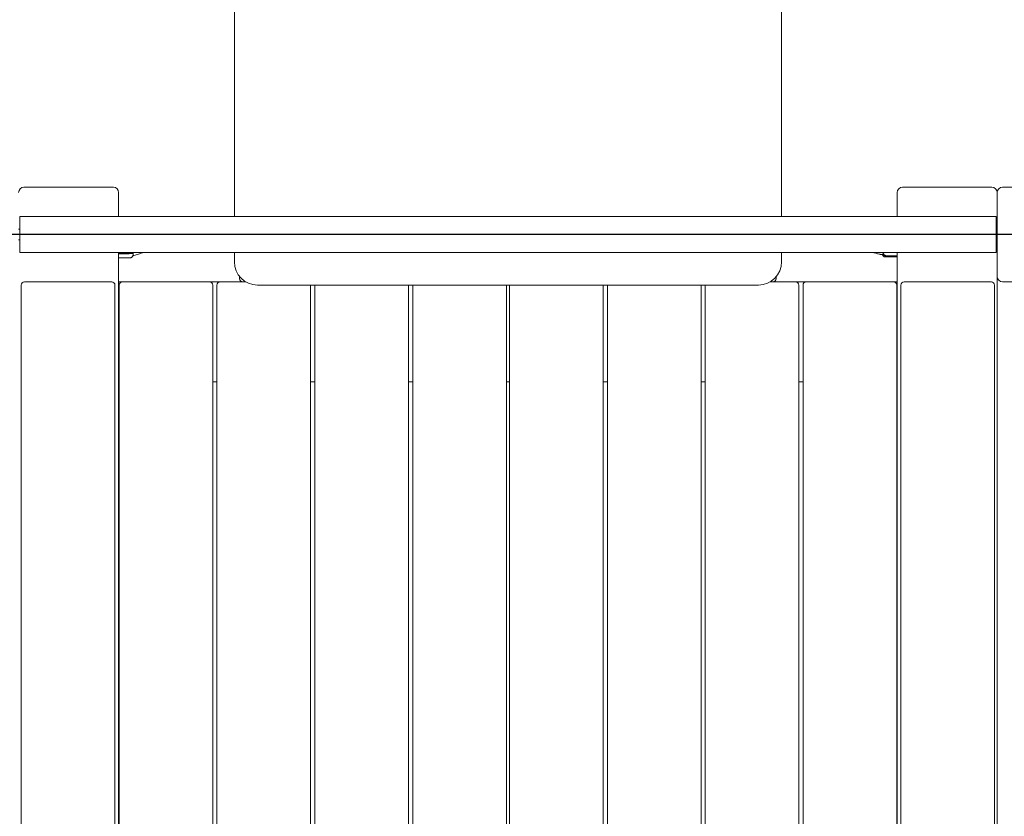
# Model space of a CAD drawing. Units: millimetres. Extents: x -8855 to 9525, y -3430 to 5850.
# Drawn here: x -4309 to -3374, y 1997 to 2754 of the extents above; entities that cross this region are included whole.
import ezdxf

# ---------------------------------------------------------------- set-up
doc = ezdxf.new("R2010")
doc.units = ezdxf.units.MM
doc.header["$MEASUREMENT"] = 0
doc.layers.add('Activity Hex Tower 8206', color=7, linetype='Continuous')
doc.layers.add('Free Space', color=1, linetype='Continuous')

msp = doc.modelspace()

# ---------------------------------------------------------------- linework, layer by layer
at = {"layer": 'Activity Hex Tower 8206', "linetype": 'Continuous', "lineweight": 0}
for p, q in [((-4105.31, 2567), (-4105.31, 3025.11)), ((-3585.31, 3025.1), (-3585.31, 2567)), ((-4220.31, 2595), (-4305.31, 2595)), ((-3385.31, 2595), (-3470.31, 2595)), ((-3295.31, 2595), (-3375.31, 2595)), ((-4215.31, 2567), (-4215.31, 2590)), ((-3475.31, 2590), (-3475.31, 2567)), ((-3380.31, 2590), (-3380.31, 2510)), ((-4309.31, 2567), (-4309.31, 2550)), ((-4309.31, 2567), (-3381.31, 2567)), ((-4215.21, 2567.16), (-4204.29, 2567.16)), ((-3381.31, 2567), (-3381.31, 2550)), ((-4310.31, 2555), (-4309.31, 2555)), ((-3380.31, 2555), (-3381.31, 2555)), ((-4309.31, 2550), (-4309.31, 2533)), ((-3381.31, 2550), (-3381.31, 2533)), ((-4310.31, 2545), (-4309.31, 2545)), ((-3380.31, 2545), (-3381.31, 2545)), ((-4309.31, 2533), (-3381.31, 2533)), ((-4215.31, 2505), (-4215.31, 2533)), ((-4215.21, 2532.16), (-4211.01, 2532.16)), ((-4211.01, 2531.62), (-4215.21, 2531.62)), ((-4204.29, 2527.84), (-4215.21, 2527.84)), ((-4211.01, 2532.16), (-4206.24, 2532.15)), ((-4211.01, 2532.16), (-4206.24, 2532.12)), ((-4206.24, 2531.67), (-4211.01, 2531.62)), ((-4204.31, 2531.89), (-4204.31, 2532.08)), ((-4204.31, 2532.08), (-4201.51, 2532.08)), ((-4105.31, 2524), (-4105.31, 2533)), ((-3585.31, 2533), (-3585.31, 2524)), ((-3475.41, 2529.83), (-3486.97, 2529.83)), ((-3475.41, 2528.76), (-3486.73, 2528.76)), ((-3475.31, 2533), (-3475.31, 2505)), ((-4100.31, 2510.04), (-4100.31, 2508)), ((-3590.31, 2508), (-3590.31, 2510.04)), ((-3380.31, 1675), (-3380.31, 2510)), ((-4307.81, 2502), (-4307.81, 1675)), ((-4221.81, 2505), (-4304.81, 2505)), ((-4218.81, 1675), (-4218.81, 2502)), ((-4215.31, 2500), (-4215.31, 2505)), ((-4211.81, 2505), (-4215.31, 2505)), ((-4215.31, 2500), (-4215.31, 2415)), ((-4214.81, 2502), (-4214.81, 1675)), ((-4128.81, 2505), (-4211.81, 2505)), ((-4118.81, 2505), (-4128.81, 2505)), ((-4125.81, 1675), (-4125.81, 2502)), ((-4121.81, 2502), (-4121.81, 1675)), ((-4094.4, 2505), (-4118.81, 2505)), ((-4097.31, 2505), (-4094.4, 2505)), ((-4083.31, 2502), (-4078.63, 2502)), ((-4078.63, 2502), (-4076.91, 2502)), ((-4076.91, 2502), (-4006.95, 2502)), ((-4032.81, 1675), (-4032.81, 2502)), ((-4028.81, 2502), (-4028.81, 1675)), ((-4006.95, 2502), (-3683.67, 2502)), ((-3939.81, 1675), (-3939.81, 2502)), ((-3935.81, 2502), (-3935.81, 1675)), ((-3846.81, 1675), (-3846.81, 2502)), ((-3843.81, 2502), (-3843.81, 1675)), ((-3754.81, 1675), (-3754.81, 2502)), ((-3750.81, 2502), (-3750.81, 1675)), ((-3683.67, 2502), (-3613.71, 2502)), ((-3661.81, 1675), (-3661.81, 2502)), ((-3657.81, 2502), (-3657.81, 1675)), ((-3613.71, 2502), (-3611.98, 2502)), ((-3611.98, 2502), (-3607.31, 2502)), ((-3571.81, 2505), (-3596.22, 2505)), ((-3596.22, 2505), (-3593.31, 2505)), ((-3561.81, 2505), (-3571.81, 2505)), ((-3568.81, 1675), (-3568.81, 2502)), ((-3564.81, 2502), (-3564.81, 1675)), ((-3478.81, 2505), (-3561.81, 2505)), ((-3475.31, 2505), (-3478.81, 2505)), ((-3475.81, 1675), (-3475.81, 2502)), ((-3475.31, 2505), (-3475.31, 2500)), ((-3475.31, 2415), (-3475.31, 2500)), ((-3471.81, 2502), (-3471.81, 1675)), ((-3385.81, 2505), (-3468.81, 2505)), ((-3382.81, 1675), (-3382.81, 2502)), ((-3375.31, 2505), (-3295.31, 2505)), ((-4215.31, 2410), (-4215.31, 2415)), ((-3475.31, 2415), (-3475.31, 2410)), ((-4215.31, 2410), (-4214.81, 2410)), ((-4215.31, 1675), (-4215.31, 2410)), ((-4125.81, 2410), (-4121.81, 2410)), ((-4032.81, 2410), (-4028.81, 2410)), ((-3939.81, 2410), (-3935.81, 2410)), ((-3846.81, 2410), (-3843.81, 2410)), ((-3754.81, 2410), (-3750.81, 2410)), ((-3661.81, 2410), (-3657.81, 2410)), ((-3568.81, 2410), (-3564.81, 2410)), ((-3475.81, 2410), (-3475.31, 2410)), ((-3475.31, 2410), (-3475.31, 1675)), ((-4214.81, 2344.9), (-4215.31, 2344.9)), ((-4214.81, 2335.1), (-4215.31, 2335.1))]:
    msp.add_line(p, q, dxfattribs=at)
for centre, radius, start, end in [((-4305.31, 2590), 5, 90, 180), ((-4220.31, 2590), 5, 0, 90), ((-3470.31, 2590), 5, 90, 180), ((-3385.31, 2590), 5, 0, 90), ((-3375.31, 2590), 5, 90, 180), ((-4215.21, 2567.06), 0.1, 90, 180), ((-4215.21, 2527.94), 0.1, 180, 270), ((-4204.43, 2530.83), 3, 294.92193, 313.66331), ((-3475.41, 2529.93), 0.1, 270, 0), ((-3475.41, 2528.86), 0.1, 270, 0), ((-4083.31, 2524), 22, 180, 270), ((-3607.31, 2524), 22, -90, 0), ((-4097.31, 2508), 3, 180, 270), ((-3593.31, 2508), 3, 270, 0), ((-3375.31, 2510), 5, 180, 270), ((-4304.81, 2502), 3, 90, 180), ((-4221.81, 2502), 3, 0, 90), ((-4211.81, 2502), 3, 90, 180), ((-4128.81, 2502), 3, 0, 90), ((-4118.81, 2502), 3, 90, 180), ((-3571.81, 2502), 3, 0, 90), ((-3561.81, 2502), 3, 90, 180), ((-3478.81, 2502), 3, 0, 90), ((-3468.81, 2502), 3, 90, 180), ((-3385.81, 2502), 3, 0, 90)]:
    msp.add_arc(centre, radius, start, end, dxfattribs=at)
msp.add_ellipse((-4215.21, 2532.26), major_axis=(-0.1, 0), ratio=0.981381, start_param=0, end_param=1.570796, dxfattribs=at)
at = {"layer": 'Activity Hex Tower 8206', "linetype": 'Continuous', "lineweight": 0, "extrusion": (0, 0, -1)}
for centre, major_axis, ratio, start_param, end_param in [((-4215.21, 2531.71), (0.1, 0), 0.893534, -4.712389, -3.141593), ((-4206.34, 2531.77), (3.5, 0), 0.107692, -1.542871, -0.952459), ((-4206.34, 2530.9), (3.5, 0), 0.3481, -1.542871, -0.952459), ((-4206.34, 2532.88), (-3.5, 0), 0.3481, -2.189134, -1.598722)]:
    msp.add_ellipse(centre, major_axis=major_axis, ratio=ratio, start_param=start_param, end_param=end_param, dxfattribs=at)
at = {"layer": 'Activity Hex Tower 8206', "linetype": 'Continuous', "lineweight": 0}
for points, knots in [([(-4203.54, 2567), (-4203.66, 2567.04), (-4203.79, 2567.08), (-4204.1, 2567.14), (-4204.25, 2567.15), (-4204.3, 2567.16), (-4204.3, 2567.16), (-4204.31, 2567.16), (-4204.31, 2567.16), (-4204.31, 2567.16)], [0.0205806, 0.0205806, 0.0205806, 0.0205806, 0.0653858, 0.0653858, 0.1281779, 0.1281779, 0.1373797, 0.1373797, 0.1437063, 0.1437063, 0.1437063, 0.1437063]), ([(-4204.31, 2567.16), (-4204.31, 2567.16), (-4204.31, 2567.16), (-4204.31, 2567.16), (-4204.31, 2567.16), (-4204.3, 2567.16), (-4204.3, 2567.16), (-4204.28, 2567.16), (-4204.27, 2567.16), (-4204.21, 2567.16), (-4204.15, 2567.15), (-4203.94, 2567.13), (-4203.7, 2567.1), (-4203.42, 2567)], [0.1437063, 0.1437063, 0.1437063, 0.1437063, 0.1444549, 0.1444549, 0.1510723, 0.1510723, 0.1597674, 0.1597674, 0.173602, 0.173602, 0.2046621, 0.2046621, 0.265016, 0.265016, 0.265016, 0.265016]), ([(-4204.29, 2527.84), (-4204.29, 2527.84), (-4204.29, 2527.84), (-4204.28, 2527.84), (-4204.27, 2527.84), (-4204.21, 2527.84), (-4204.15, 2527.85), (-4203.93, 2527.87), (-4203.67, 2527.91), (-4203.37, 2528.02)], [0.1592398, 0.1592398, 0.1592398, 0.1592398, 0.1597674, 0.1597674, 0.173602, 0.173602, 0.2046621, 0.2046621, 0.2689484, 0.2689484, 0.2689484, 0.2689484]), ([(-4203.37, 2532.82), (-4203.54, 2532.83), (-4203.72, 2532.86), (-4204.01, 2532.94), (-4204.1, 2532.97), (-4204.17, 2533)], [0.0028316, 0.0028316, 0.0028316, 0.0028316, 0.0656737, 0.0656737, 0.1033467, 0.1033467, 0.1033467, 0.1033467]), ([(-4202.32, 2532.7), (-4202.42, 2532.71), (-4202.53, 2532.73), (-4202.83, 2532.77), (-4203.09, 2532.8), (-4203.37, 2532.82)], [0.9513258, 0.9513258, 0.9513258, 0.9513258, 1.0079171, 1.0079171, 1.1032338, 1.1032338, 1.1032338, 1.1032338]), ([(-4203.37, 2528.02), (-4203.09, 2528.12), (-4202.83, 2528.28), (-4202.53, 2528.51), (-4202.42, 2528.6), (-4202.32, 2528.71)], [3.7382233, 3.7382233, 3.7382233, 3.7382233, 3.8335399, 3.8335399, 3.8901312, 3.8901312, 3.8901312, 3.8901312]), ([(-4202.05, 2532.88), (-4202.04, 2532.86), (-4201.99, 2532.82), (-4201.99, 2532.77), (-4201.99, 2532.76), (-4201.99, 2532.75), (-4201.99, 2532.75), (-4201.99, 2532.74), (-4201.99, 2532.74), (-4202, 2532.73), (-4202, 2532.73), (-4202, 2532.73), (-4202, 2532.72), (-4202.01, 2532.72), (-4202.01, 2532.71), (-4202.03, 2532.7), (-4202.04, 2532.7), (-4202.11, 2532.68), (-4202.2, 2532.67), (-4202.32, 2532.7)], [0, 0, 0, 0, 0.02174229, 0.02174229, 0.02601809, 0.02601809, 0.02789878, 0.02789878, 0.02921606, 0.02921606, 0.0304774, 0.0304774, 0.03220048, 0.03220048, 0.03557693, 0.03557693, 0.04476146, 0.04476146, 0.09044466, 0.09044466, 0.09044466, 0.09044466]), ([(-4202.32, 2528.71), (-4202.19, 2528.85), (-4202.09, 2528.99), (-4202.02, 2529.07), (-4202.01, 2529.09), (-4202.01, 2529.1), (-4202, 2529.1), (-4202, 2529.11), (-4202, 2529.11), (-4201.99, 2529.11), (-4201.99, 2529.12), (-4201.99, 2529.12), (-4201.99, 2529.12), (-4201.99, 2529.12), (-4201.99, 2529.12), (-4201.99, 2529.12), (-4201.99, 2529.12), (-4202, 2529.1), (-4202, 2529.09), (-4202.02, 2529.06), (-4202.04, 2529.04), (-4202.05, 2529.01)], [0, 0, 0, 0, 0.083782, 0.083782, 0.0989561, 0.0989561, 0.1046942, 0.1046942, 0.1084847, 0.1084847, 0.1119261, 0.1119261, 0.1162251, 0.1162251, 0.1240905, 0.1240905, 0.1441922, 0.1441922, 0.1755436, 0.1755436, 0.2440325, 0.2440325, 0.2440325, 0.2440325]), ([(-4202.16, 2533), (-4202.16, 2533), (-4202.16, 2533), (-4202.12, 2532.96), (-4202.09, 2532.92), (-4202.05, 2532.88)], [0.1689193, 0.1689193, 0.1689193, 0.1689193, 0.17077244, 0.17077244, 0.20829549, 0.20829549, 0.20829549, 0.20829549]), ([(-4201.99, 2529.12), (-4201.91, 2529.3), (-4201.84, 2529.48), (-4201.7, 2529.85), (-4201.64, 2530.04), (-4201.54, 2530.41), (-4201.49, 2530.6), (-4201.42, 2530.98), (-4201.39, 2531.16), (-4201.34, 2531.54), (-4201.32, 2531.73), (-4201.32, 2531.92)], [1.3177324, 1.3177324, 1.3177324, 1.3177324, 1.3627466, 1.3627466, 1.4077608, 1.4077608, 1.452775, 1.452775, 1.4977892, 1.4977892, 1.5428034, 1.5428034, 1.5428034, 1.5428034]), ([(-4192.16, 2533), (-4192.43, 2532.86), (-4192.7, 2532.72), (-4194.05, 2532.06), (-4195.16, 2531.6), (-4197.79, 2530.71), (-4199.32, 2530.29), (-4201.14, 2529.98), (-4201.42, 2529.94), (-4201.69, 2529.9)], [1.388981, 1.388981, 1.388981, 1.388981, 2.299405, 2.299405, 5.897575, 5.897575, 10.623513, 10.623513, 11.449652, 11.449652, 11.449652, 11.449652]), ([(-4201.39, 2532.12), (-4201.4, 2532.11), (-4201.42, 2532.1), (-4201.46, 2532.08), (-4201.48, 2532.08), (-4201.51, 2532.08)], [0.01860277, 0.01860277, 0.01860277, 0.01860277, 0.02428669, 0.02428669, 0.03187873, 0.03187873, 0.03187873, 0.03187873]), ([(-4201.46, 2533), (-4201.39, 2532.81), (-4201.35, 2532.61), (-4201.32, 2532.39), (-4201.32, 2532.36), (-4201.32, 2532.34)], [-0.6873533, -0.6873533, -0.6873533, -0.6873533, -0.5554016, -0.5554016, -0.5395267, -0.5395267, -0.5395267, -0.5395267]), ([(-4201.32, 2532.34), (-4201.31, 2532.3), (-4201.32, 2532.25), (-4201.35, 2532.17), (-4201.36, 2532.14), (-4201.39, 2532.12)], [0, 0, 0, 0, 0.03830031, 0.03830031, 0.06712735, 0.06712735, 0.06712735, 0.06712735]), ([(-4201.39, 2532.12), (-4201.37, 2532.1), (-4201.35, 2532.08), (-4201.32, 2532.02), (-4201.31, 2531.97), (-4201.32, 2531.92)], [0.00423663, 0.00423663, 0.00423663, 0.00423663, 0.01823074, 0.01823074, 0.04147129, 0.04147129, 0.04147129, 0.04147129]), ([(-3491.34, 2531.13), (-3491.34, 2531.13), (-3491.34, 2531.13), (-3491.35, 2531.13), (-3491.37, 2531.13), (-3491.43, 2531.14), (-3491.47, 2531.15), (-3491.66, 2531.19), (-3491.84, 2531.23), (-3492.38, 2531.34), (-3492.81, 2531.42), (-3493.73, 2531.62), (-3494.23, 2531.73), (-3495.37, 2532.02), (-3496.03, 2532.21), (-3497.18, 2532.6), (-3497.68, 2532.79), (-3498.17, 2533)], [1.002642, 1.002642, 1.002642, 1.002642, 1.062537, 1.062537, 1.267047, 1.267047, 1.639645, 1.639645, 2.72488, 2.72488, 4.517134, 4.517134, 6.2023, 6.2023, 8.302778, 8.302778, 9.919879, 9.919879, 9.919879, 9.919879]), ([(-3489.24, 2530.74), (-3489.8, 2530.81), (-3490.35, 2530.92), (-3491.07, 2531.07), (-3491.24, 2531.1), (-3491.42, 2531.14)], [0.904262, 0.904262, 0.904262, 0.904262, 2.589602, 2.589602, 3.120463, 3.120463, 3.120463, 3.120463]), ([(-3489.3, 2531.19), (-3489.26, 2531.29), (-3489.08, 2531.4), (-3488.68, 2531.51), (-3488.59, 2531.54), (-3488.48, 2531.56)], [-0.450191, -0.450191, -0.450191, -0.450191, -0.1204129, -0.1204129, -0.0301279, -0.0301279, -0.0301279, -0.0301279]), ([(-3488.53, 2530.17), (-3488.62, 2530.23), (-3488.7, 2530.3), (-3488.85, 2530.42), (-3488.91, 2530.48), (-3489.03, 2530.61), (-3489.08, 2530.68), (-3489.17, 2530.82), (-3489.21, 2530.89), (-3489.27, 2531.03), (-3489.29, 2531.11), (-3489.3, 2531.18)], [1.312817, 1.312817, 1.312817, 1.312817, 1.3594853, 1.3594853, 1.4061536, 1.4061536, 1.452822, 1.452822, 1.4994903, 1.4994903, 1.5461587, 1.5461587, 1.5461587, 1.5461587]), ([(-3489.3, 2531.1), (-3489.29, 2530.99), (-3489.27, 2530.88), (-3489.23, 2530.65), (-3489.19, 2530.54), (-3489.12, 2530.32), (-3489.07, 2530.21), (-3488.96, 2529.99), (-3488.9, 2529.89), (-3488.76, 2529.67), (-3488.69, 2529.57), (-3488.61, 2529.46)], [-1.5441413, -1.5441413, -1.5441413, -1.5441413, -1.4991417, -1.4991417, -1.4541421, -1.4541421, -1.4091425, -1.4091425, -1.3641429, -1.3641429, -1.3191433, -1.3191433, -1.3191433, -1.3191433]), ([(-3488.88, 2533), (-3488.86, 2532.93), (-3488.85, 2532.85), (-3488.76, 2532.49), (-3488.69, 2532.2), (-3488.6, 2531.91)], [-1.36926331, -1.36926331, -1.36926331, -1.36926331, -1.35773229, -1.35773229, -1.31167347, -1.31167347, -1.31167347, -1.31167347]), ([(-3488.56, 2531.77), (-3488.58, 2531.82), (-3488.62, 2531.95), (-3488.63, 2532.01), (-3488.63, 2532.02), (-3488.63, 2532.02), (-3488.63, 2532.03), (-3488.62, 2532.03), (-3488.62, 2532.03), (-3488.62, 2532.02), (-3488.62, 2532.02), (-3488.61, 2532.02), (-3488.61, 2532.02), (-3488.61, 2532.01), (-3488.6, 2532.01), (-3488.59, 2531.99), (-3488.58, 2531.97), (-3488.55, 2531.91), (-3488.51, 2531.85), (-3488.41, 2531.67), (-3488.35, 2531.57), (-3488.29, 2531.47)], [0, 0, 0, 0, 0.02163494, 0.02163494, 0.02503799, 0.02503799, 0.02658143, 0.02658143, 0.02759534, 0.02759534, 0.02851464, 0.02851464, 0.02967905, 0.02967905, 0.03180712, 0.03180712, 0.03715407, 0.03715407, 0.05318117, 0.05318117, 0.07430463, 0.07430463, 0.07430463, 0.07430463]), ([(-3488.29, 2530.06), (-3488.42, 2530.1), (-3488.53, 2530.17), (-3488.59, 2530.22), (-3488.6, 2530.23), (-3488.61, 2530.24), (-3488.61, 2530.25), (-3488.62, 2530.25), (-3488.62, 2530.25), (-3488.62, 2530.26), (-3488.62, 2530.26), (-3488.62, 2530.27), (-3488.62, 2530.27), (-3488.63, 2530.27), (-3488.63, 2530.28), (-3488.63, 2530.28), (-3488.63, 2530.29), (-3488.62, 2530.3), (-3488.61, 2530.3), (-3488.59, 2530.31), (-3488.58, 2530.31), (-3488.56, 2530.31)], [0, 0, 0, 0, 0.083782, 0.083782, 0.0989561, 0.0989561, 0.1046942, 0.1046942, 0.1084847, 0.1084847, 0.1119261, 0.1119261, 0.1162251, 0.1162251, 0.1240905, 0.1240905, 0.1441922, 0.1441922, 0.1755415, 0.1755415, 0.2440323, 0.2440323, 0.2440323, 0.2440323]), ([(-3488.61, 2529.46), (-3488.6, 2529.46), (-3488.6, 2529.45), (-3488.59, 2529.43), (-3488.57, 2529.42), (-3488.51, 2529.35), (-3488.41, 2529.27), (-3488.29, 2529.2)], [0.03229794, 0.03229794, 0.03229794, 0.03229794, 0.03557757, 0.03557757, 0.0447634, 0.0447634, 0.09044833, 0.09044833, 0.09044833, 0.09044833]), ([(-3488.29, 2531.47), (-3488.19, 2531.31), (-3488.09, 2531.16), (-3487.78, 2530.79), (-3487.53, 2530.55), (-3487.25, 2530.39)], [0.9513258, 0.9513258, 0.9513258, 0.9513258, 1.0079171, 1.0079171, 1.1032338, 1.1032338, 1.1032338, 1.1032338]), ([(-3487.25, 2529.85), (-3487.53, 2529.88), (-3487.78, 2529.93), (-3488.09, 2530), (-3488.19, 2530.03), (-3488.29, 2530.06)], [3.7382233, 3.7382233, 3.7382233, 3.7382233, 3.8335399, 3.8335399, 3.8901312, 3.8901312, 3.8901312, 3.8901312]), ([(-3488.29, 2529.2), (-3488.19, 2529.14), (-3488.09, 2529.09), (-3487.78, 2528.96), (-3487.53, 2528.87), (-3487.25, 2528.82)], [0.9513258, 0.9513258, 0.9513258, 0.9513258, 1.0079171, 1.0079171, 1.1032338, 1.1032338, 1.1032338, 1.1032338]), ([(-3487.25, 2530.39), (-3487.07, 2530.28), (-3486.88, 2530.19), (-3486.52, 2530.03), (-3486.37, 2529.99), (-3486.32, 2529.96), (-3486.31, 2529.95), (-3486.31, 2529.95), (-3486.31, 2529.94), (-3486.31, 2529.94)], [0.0003058, 0.0003058, 0.0003058, 0.0003058, 0.0653852, 0.0653852, 0.1281758, 0.1281758, 0.1373774, 0.1373774, 0.1437039, 0.1437039, 0.1437039, 0.1437039]), ([(-3486.31, 2529.94), (-3486.31, 2529.94), (-3486.31, 2529.94), (-3486.31, 2529.94), (-3486.31, 2529.94), (-3486.31, 2529.93), (-3486.32, 2529.93), (-3486.33, 2529.92), (-3486.35, 2529.91), (-3486.4, 2529.9), (-3486.46, 2529.88), (-3486.68, 2529.85), (-3486.94, 2529.81), (-3487.25, 2529.85)], [0.1437039, 0.1437039, 0.1437039, 0.1437039, 0.1444525, 0.1444525, 0.1510698, 0.1510698, 0.1597648, 0.1597648, 0.1735994, 0.1735994, 0.2046593, 0.2046593, 0.2689442, 0.2689442, 0.2689442, 0.2689442])]:
    msp.add_open_spline(points, degree=3, knots=knots, dxfattribs=at)
for points in [[(-4202.05, 2529.01), (-4202.14, 2528.88), (-4202.24, 2528.76), (-4202.36, 2528.66)], [(-3489.3, 2531.18), (-3489.3, 2531.19), (-3489.3, 2531.19), (-3489.3, 2531.19)], [(-3489.3, 2531.1), (-3489.3, 2531.11), (-3489.3, 2531.11), (-3489.29, 2531.12)], [(-3488, 2530.48), (-3488.23, 2530.9), (-3488.41, 2531.34), (-3488.56, 2531.77)], [(-3488.56, 2530.31), (-3488.41, 2530.32), (-3488.23, 2530.37), (-3488, 2530.48)], [(-3487.25, 2528.82), (-3487.08, 2528.78), (-3486.91, 2528.76), (-3486.73, 2528.76)]]:
    msp.add_open_spline(points, degree=3, dxfattribs=at)
at = {"layer": 'Free Space'}
msp.add_line((-2845.31, 2550, 300), (-4845.31, 2550, 300), dxfattribs=at)

doc.saveas('drawing.dxf')
